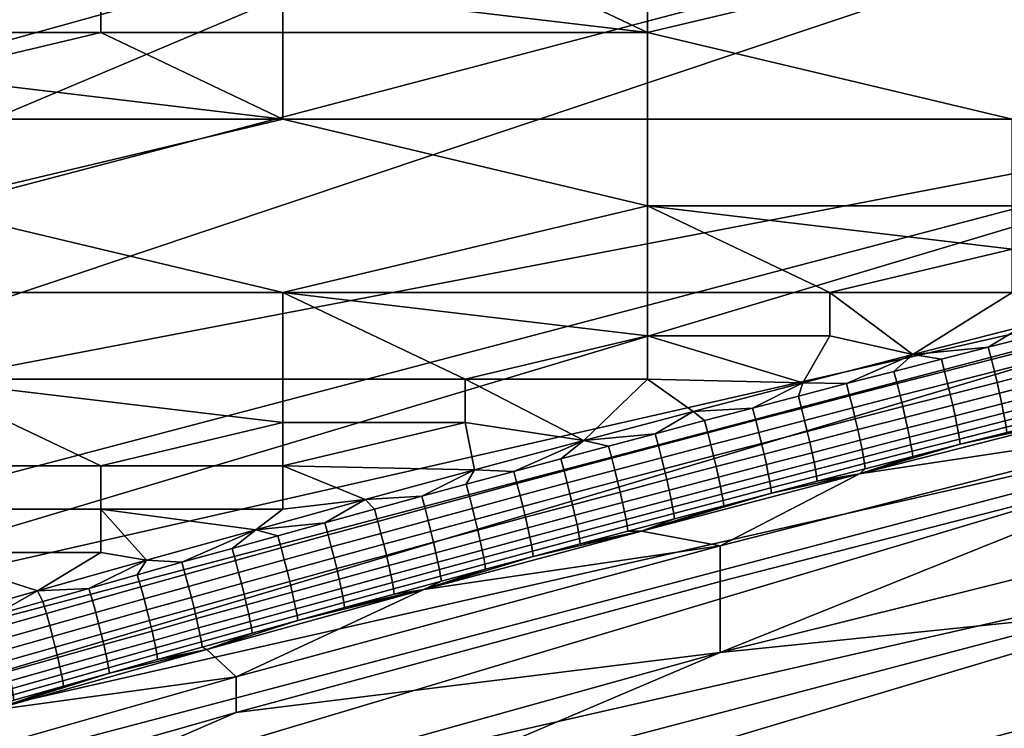
# Model space of a CAD drawing. Extents: x -240 to 240, y -1 to 504.
# Drawn here: x -164 to -148, y 458 to 470 of the extents above; entities that cross this region are included whole.
import ezdxf

# ---------------------------------------------------------------- set-up
doc = ezdxf.new("R2010")
doc.units = 0
doc.layers.add('OD', color=4, linetype='CONTINUOUS')

msp = doc.modelspace()

# ---------------------------------------------------------------- meshes
at = {"layer": 'OD'}
mesh = msp.add_polyface(dxfattribs=at)
corners = [(-142.305, 470.871, 359.942), (-142.305, 472.281, 359.624), (-148.235, 472.281, 359.624), (-148.235, 470.871, 359.942), (-154.164, 471.576, 359.783), (-142.305, 473.691, 359.306), (-148.235, 473.691, 359.306), (-142.305, 469.461, 360.26), (-154.164, 469.461, 360.26), (-148.235, 468.051, 360.578), (-136.376, 470.871, 359.942), (-136.376, 473.691, 359.306), (-136.376, 475.101, 358.988), (-142.305, 475.101, 358.988), (-136.376, 468.756, 360.419), (-136.376, 469.461, 360.26), (-152.513, 473.827, 359.275), (-150.695, 474.292, 359.17), (-148.876, 474.75, 359.067), (-147.056, 475.203, 358.965), (-145.234, 475.651, 358.864), (-143.411, 476.092, 358.764), (-141.587, 476.529, 358.666), (-139.761, 476.959, 358.569), (-136.376, 476.511, 358.67), (-137.934, 477.384, 358.473), (-136.376, 477.216, 358.511), (-136.106, 477.804, 358.378), (-140.165, 475.647, 346.651), (-148.298, 474.839, 352.223), (-140.165, 476.803, 351.779), (-156.388, 471.61, 347.562), (-148.298, 475.417, 354.787), (-140.165, 477.382, 354.344), (-140.165, 473.333, 336.394), (-131.992, 478.66, 351.361), (-135.844, 478.956, 356.683), (-139.516, 478.112, 356.874), (-143.179, 477.246, 357.069), (-146.834, 476.358, 357.269), (-150.48, 475.448, 357.474)]
mesh.append_faces([[corners[k] for k in face] for face in [(0, 1, 2, 3), (2, 4, 3), (1, 5, 6, 2), (7, 3, 8, 9), (3, 7, 0), (10, 1, 0), (1, 11, 5), (11, 12, 13, 5), (7, 14, 15), (15, 10, 0, 7), (16, 6, 17), (17, 6, 18), (18, 6, 19), (19, 13, 20), (20, 13, 21), (21, 13, 22), (22, 13, 23), (23, 24, 25), (25, 26, 27), (6, 16, 2), (5, 19, 6), (13, 19, 5), (12, 23, 13), (24, 23, 12), (26, 25, 24), (28, 29, 30), (31, 29, 28), (32, 33, 30, 29), (34, 31, 28), (35, 28, 30), (36, 33, 37), (37, 33, 38), (38, 32, 39), (39, 32, 40), (32, 38, 33)]])
mesh = msp.add_polyface(dxfattribs=at)
corners = [(-154.164, 471.576, 359.783), (-148.235, 472.281, 359.624), (-154.164, 472.281, 359.624), (-148.235, 470.871, 359.942), (-154.164, 470.871, 359.942), (-157.129, 471.576, 359.783), (-157.129, 470.871, 359.942), (-157.129, 472.281, 359.624), (-154.164, 464.526, 361.373), (-157.129, 463.821, 361.532), (-154.164, 463.821, 361.532), (-160.094, 465.231, 361.214), (-154.164, 465.231, 361.214), (-151.2, 464.526, 361.373), (-151.2, 465.231, 361.214), (-154.164, 466.641, 360.896), (-148.235, 465.936, 361.055), (-148.235, 466.641, 360.896), (-148.235, 468.051, 360.578), (-154.164, 468.051, 360.578), (-160.094, 468.051, 360.578), (-154.164, 469.461, 360.26), (-157.957, 472.401, 359.597), (-156.144, 472.882, 359.488), (-154.329, 473.358, 359.381), (-152.513, 473.827, 359.275), (-149.851, 464.222, 361.442), (-151.636, 463.761, 361.546), (-153.419, 463.294, 361.651), (-155.2, 462.821, 361.757), (-157.129, 463.116, 361.691), (-140.165, 466.393, 305.625), (-172.43, 459.055, 312.669), (-140.165, 468.707, 315.881), (-172.43, 462.525, 328.054), (-140.165, 473.333, 336.394), (-148.298, 474.839, 352.223), (-156.388, 471.61, 347.562), (-156.388, 472.767, 352.69), (-156.388, 473.345, 355.254), (-148.298, 475.417, 354.787), (-172.43, 464.838, 338.311), (-150.48, 475.448, 357.474), (-154.117, 474.517, 357.684), (-157.745, 473.564, 357.899)]
mesh.append_faces([[corners[k] for k in face] for face in [(0, 1, 2), (3, 0, 4), (4, 0, 5, 6), (0, 2, 7, 5), (8, 9, 10), (11, 8, 12), (13, 14, 12, 8), (14, 15, 12), (16, 15, 14), (17, 18, 19, 15), (15, 11, 12), (20, 15, 19), (6, 21, 4), (18, 21, 19), (21, 3, 4), (22, 7, 23), (23, 2, 24), (24, 2, 25), (26, 13, 27), (27, 10, 28), (28, 10, 29), (1, 25, 2), (2, 23, 7), (30, 29, 9), (9, 29, 10), (10, 27, 8), (8, 27, 13), (31, 32, 33), (33, 34, 35), (36, 37, 38), (39, 40, 36, 38), (41, 37, 35), (42, 40, 43), (43, 39, 44), (39, 43, 40)]])
mesh = msp.add_polyface(dxfattribs=at)
corners = [(-149.177, 474.878, 359.022), (-149.968, 474.679, 359.067), (-148.876, 474.75, 359.067), (-144.674, 465.119, 361.182), (-144.723, 465.319, 361.181), (-145.519, 465.121, 361.225), (-145.47, 464.922, 361.226), (-143.896, 465.311, 361.138), (-143.945, 465.511, 361.137), (-143.153, 465.494, 361.097), (-143.202, 465.694, 361.096), (-142.367, 465.686, 361.054), (-142.415, 465.886, 361.053), (-141.598, 465.872, 361.012), (-141.646, 466.072, 361.011), (-140.811, 466.062, 360.969), (-140.859, 466.262, 360.968), (-140.04, 466.247, 360.927), (-140.088, 466.447, 360.926), (-143.107, 465.298, 361.068), (-143.849, 465.115, 361.11), (-142.321, 465.489, 361.025), (-141.552, 465.676, 360.983), (-140.765, 465.866, 360.94), (-139.994, 466.051, 360.899), (-142.28, 465.31, 360.972), (-143.066, 465.118, 361.015), (-141.511, 465.496, 360.93), (-140.725, 465.686, 360.887), (-139.954, 465.871, 360.845), (-142.241, 465.134, 360.891), (-143.027, 464.942, 360.934), (-141.473, 465.321, 360.849), (-140.687, 465.51, 360.806), (-139.916, 465.695, 360.765), (-141.437, 465.148, 360.737), (-142.206, 464.962, 360.779), (-140.652, 465.338, 360.695), (-140.622, 465.185, 360.56), (-141.408, 464.996, 360.603), (-140.908, 466.446, 360.94), (-142.699, 466.012, 361.038), (-144.489, 465.573, 361.137), (-146.278, 465.128, 361.237)]
mesh.append_faces([[corners[k] for k in face] for face in [(0, 1, 2), (3, 4, 5, 6), (7, 8, 4, 3), (9, 10, 8, 7), (11, 12, 10, 9), (13, 14, 12, 11), (15, 16, 14, 13), (17, 18, 16, 15), (19, 9, 7, 20), (21, 11, 9, 19), (22, 13, 11, 21), (23, 15, 13, 22), (24, 17, 15, 23), (25, 21, 19, 26), (27, 22, 21, 25), (28, 23, 22, 27), (29, 24, 23, 28), (30, 25, 26, 31), (32, 27, 25, 30), (33, 28, 27, 32), (34, 29, 28, 33), (35, 32, 30, 36), (37, 33, 32, 35), (38, 37, 35, 39), (40, 41, 14), (41, 42, 10), (42, 43, 5), (5, 4, 42), (4, 8, 42), (8, 10, 42), (10, 12, 41), (12, 14, 41), (14, 16, 40), (16, 18, 40)]])
mesh = msp.add_polyface(dxfattribs=at)
corners = [(-157.178, 473.745, 358.261), (-157.19, 473.741, 358.055), (-157.964, 473.535, 358.102), (-157.953, 473.539, 358.307), (-157.16, 473.72, 358.462), (-157.934, 473.514, 358.508), (-157.136, 473.67, 358.646), (-157.91, 473.465, 358.693), (-157.105, 473.595, 358.825), (-157.879, 473.389, 358.872), (-157.066, 473.489, 359.001), (-157.84, 473.283, 359.047), (-157.797, 473.155, 359.202), (-158.631, 473.072, 359.095), (-158.588, 472.944, 359.25), (-157.023, 473.361, 359.156), (-156.265, 473.561, 359.111), (-156.308, 473.689, 358.956), (-157.753, 473.017, 359.327), (-158.543, 472.806, 359.375), (-156.979, 473.223, 359.281), (-156.222, 473.423, 359.236), (-155.421, 473.633, 359.188), (-155.465, 473.771, 359.063), (-157.705, 472.861, 359.433), (-158.495, 472.65, 359.48), (-156.932, 473.067, 359.386), (-156.174, 473.267, 359.341), (-155.374, 473.477, 359.294), (-157.653, 472.686, 359.517), (-158.443, 472.475, 359.564), (-156.88, 472.892, 359.471), (-156.123, 473.092, 359.425), (-155.323, 473.302, 359.378), (-154.597, 473.491, 359.335), (-154.648, 473.667, 359.251), (-157.957, 472.401, 359.597), (-156.144, 472.882, 359.488), (-154.329, 473.358, 359.381), (-152.513, 473.827, 359.275), (-153.832, 473.69, 359.29), (-158.756, 473.324, 358.15), (-157.745, 473.564, 357.899), (-150.928, 463.747, 361.535), (-150.155, 463.947, 361.49), (-149.851, 464.222, 361.442), (-149.382, 464.146, 361.445)]
mesh.append_faces([[corners[k] for k in face] for face in [(0, 1, 2, 3), (4, 0, 3, 5), (6, 4, 5, 7), (8, 6, 7, 9), (10, 8, 9, 11), (12, 11, 13, 14), (15, 10, 11, 12), (16, 17, 10, 15), (18, 12, 14, 19), (20, 15, 12, 18), (21, 16, 15, 20), (22, 23, 16, 21), (24, 18, 19, 25), (26, 20, 18, 24), (27, 21, 20, 26), (28, 22, 21, 27), (29, 24, 25, 30), (31, 26, 24, 29), (32, 27, 26, 31), (33, 28, 27, 32), (34, 35, 28, 33), (36, 37, 31), (37, 38, 33), (38, 39, 40), (41, 2, 42), (2, 1, 42), (29, 30, 36), (31, 29, 36), (32, 31, 37), (33, 32, 37), (34, 33, 38), (40, 34, 38), (43, 44, 45), (44, 46, 45)]])
mesh = msp.add_polyface(dxfattribs=at)
corners = [(-157.129, 470.871, 359.942), (-157.129, 471.576, 359.783), (-160.094, 471.576, 359.783), (-160.094, 470.871, 359.942), (-157.129, 463.116, 361.691), (-157.129, 463.821, 361.532), (-160.094, 463.821, 361.532), (-160.094, 463.116, 361.691), (-166.023, 463.821, 361.532), (-163.058, 462.411, 361.85), (-160.094, 465.231, 361.214), (-166.023, 465.231, 361.214), (-154.164, 464.526, 361.373), (-154.164, 466.641, 360.896), (-160.094, 468.051, 360.578), (-166.023, 466.641, 360.896), (-166.023, 468.051, 360.578), (-154.164, 468.051, 360.578), (-154.164, 469.461, 360.26), (-160.094, 469.461, 360.26), (-163.058, 469.461, 360.26), (-166.023, 468.756, 360.419), (-160.094, 470.166, 360.101), (-163.058, 470.166, 360.101), (-165.195, 470.422, 360.043), (-163.388, 470.925, 359.93), (-161.579, 471.423, 359.817), (-159.769, 471.915, 359.706), (-157.957, 472.401, 359.597), (-157.129, 472.281, 359.624), (-140.165, 473.333, 336.394), (-172.43, 462.525, 328.054), (-172.43, 464.838, 338.311), (-140.165, 468.707, 315.881), (-172.43, 460.211, 317.797), (-164.432, 471.168, 355.745), (-156.388, 473.345, 355.254), (-156.388, 472.767, 352.69), (-164.432, 470.59, 353.181), (-156.388, 471.61, 347.562), (-172.43, 467.151, 348.567), (-157.745, 473.564, 357.899), (-161.365, 472.591, 358.119), (-164.974, 471.596, 358.343)]
mesh.append_faces([[corners[k] for k in face] for face in [(0, 1, 2, 3), (4, 5, 6, 7), (8, 7, 6), (7, 8, 9), (6, 10, 11, 8), (5, 10, 6), (12, 10, 5), (13, 14, 15, 10), (10, 15, 11), (15, 14, 16), (17, 18, 19, 14), (20, 14, 19), (14, 21, 16), (21, 14, 20), (19, 22, 23, 20), (3, 23, 22), (22, 0, 3), (18, 22, 19), (22, 18, 0), (24, 23, 25), (25, 23, 26), (26, 2, 27), (27, 1, 28), (2, 26, 3), (1, 27, 2), (29, 28, 1), (3, 26, 23), (30, 31, 32), (31, 33, 34), (35, 36, 37, 38), (39, 38, 37), (40, 38, 39), (41, 36, 42), (42, 35, 43), (35, 42, 36)]])
mesh = msp.add_polyface(dxfattribs=at)
corners = [(-163.058, 461.001, 362.168), (-163.058, 461.706, 362.009), (-166.023, 461.706, 362.009), (-166.023, 461.001, 362.168), (-163.058, 462.411, 361.85), (-166.023, 462.411, 361.85), (-166.023, 463.821, 361.532), (-171.952, 461.001, 362.168), (-171.952, 462.411, 361.85), (-171.952, 463.821, 361.532), (-166.023, 465.231, 361.214), (-171.952, 465.231, 361.214), (-166.023, 466.641, 360.896), (-171.952, 466.641, 360.896), (-171.952, 467.346, 360.737), (-168.988, 468.051, 360.578), (-171.952, 468.051, 360.578), (-166.023, 468.051, 360.578), (-166.023, 468.756, 360.419), (-168.988, 468.756, 360.419), (-163.058, 469.461, 360.26), (-166.023, 469.461, 360.26), (-163.058, 470.166, 360.101), (-166.023, 470.166, 360.101), (-172.409, 468.353, 360.51), (-170.608, 468.879, 360.391), (-168.805, 469.399, 360.274), (-167.001, 469.913, 360.158), (-165.195, 470.422, 360.043), (-164.087, 460.378, 362.309), (-165.859, 459.872, 362.423), (-167.631, 459.362, 362.538), (-172.43, 468.886, 356.26), (-164.432, 471.168, 355.745), (-164.432, 470.59, 353.181), (-172.43, 468.308, 353.696), (-172.43, 467.151, 348.567), (-156.388, 471.61, 347.562), (-172.43, 464.838, 338.311), (-164.974, 471.596, 358.343), (-168.574, 470.579, 358.572), (-172.165, 469.542, 358.806)]
mesh.append_faces([[corners[k] for k in face] for face in [(0, 1, 2, 3), (1, 4, 5, 2), (4, 6, 5), (2, 7, 3), (8, 2, 5), (7, 2, 8), (5, 6, 9, 8), (6, 10, 11, 9), (10, 12, 13, 11), (14, 15, 16), (15, 12, 17), (12, 14, 13), (14, 12, 15), (17, 18, 19, 15), (18, 20, 21), (20, 22, 23, 21), (24, 16, 25), (25, 19, 26), (26, 19, 27), (27, 23, 28), (29, 3, 30), (7, 31, 3), (15, 25, 16), (16, 24, 14), (19, 25, 15), (18, 27, 19), (21, 27, 18), (23, 27, 21), (22, 28, 23), (32, 33, 34, 35), (34, 36, 35), (37, 38, 36), (39, 33, 40), (40, 32, 41), (32, 40, 33)]])
mesh = msp.add_polyface(dxfattribs=at)
corners = [(-145.27, 465.936, 361.055), (-145.27, 466.641, 360.896), (-148.235, 466.641, 360.896), (-148.235, 465.936, 361.055), (-151.2, 465.231, 361.214), (-148.235, 465.231, 361.214), (-154.164, 466.641, 360.896), (-142.305, 467.346, 360.737), (-142.305, 466.641, 360.896), (-148.235, 468.051, 360.578), (-142.305, 468.051, 360.578), (-142.305, 469.461, 360.26), (-139.341, 467.346, 360.737), (-139.341, 468.051, 360.578), (-136.376, 468.756, 360.419), (-136.376, 468.051, 360.578), (-137.322, 467.298, 360.748), (-139.116, 466.875, 360.843), (-140.908, 466.446, 360.94), (-142.699, 466.012, 361.038), (-144.489, 465.573, 361.137), (-146.278, 465.128, 361.237), (-148.065, 464.678, 361.339), (-149.851, 464.222, 361.442), (-151.2, 464.526, 361.373), (-137.115, 463.319, 349.432), (-137.115, 464.476, 354.56), (-145.071, 462.554, 354.993), (-145.071, 463.132, 357.557), (-137.115, 465.054, 357.124), (-136.434, 465.792, 359.652), (-140.017, 464.945, 359.843), (-143.591, 464.077, 360.039), (-147.156, 463.188, 360.24)]
mesh.append_faces([[corners[k] for k in face] for face in [(0, 1, 2, 3), (3, 4, 5), (6, 3, 2), (7, 1, 8), (1, 9, 2), (9, 7, 10), (7, 9, 1), (11, 9, 10), (12, 13, 10, 7), (14, 13, 15), (13, 11, 10), (14, 11, 13), (16, 12, 17), (17, 12, 18), (18, 8, 19), (19, 1, 20), (20, 0, 21), (21, 5, 22), (22, 5, 23), (24, 23, 4), (3, 21, 0), (0, 20, 1), (4, 23, 5), (5, 21, 3), (1, 19, 8), (8, 18, 7), (7, 18, 12), (12, 16, 13), (13, 16, 15), (25, 26, 27), (28, 27, 26, 29), (30, 31, 29), (31, 32, 28), (32, 33, 28), (28, 29, 31)]])
mesh = msp.add_polyface(dxfattribs=at)
corners = [(-160.094, 461.706, 362.009), (-160.094, 462.411, 361.85), (-163.058, 462.411, 361.85), (-163.058, 461.706, 362.009), (-157.129, 463.116, 361.691), (-160.094, 463.116, 361.691), (-156.98, 462.344, 361.865), (-158.759, 461.86, 361.974), (-160.536, 461.371, 362.084), (-162.312, 460.877, 362.196), (-163.058, 461.001, 362.168), (-164.087, 460.378, 362.309), (-166.023, 461.001, 362.168), (-172.43, 445.175, 251.129), (-140.165, 452.513, 244.085), (-172.43, 444.018, 246.001), (-140.165, 454.827, 254.341), (-172.43, 446.331, 256.257), (-172.43, 442.861, 240.873), (-140.165, 450.2, 233.828), (-172.43, 441.705, 235.744), (-172.43, 449.801, 271.642), (-140.165, 457.14, 264.598), (-172.43, 448.645, 266.514), (-140.165, 459.453, 274.855), (-172.43, 450.958, 276.771), (-172.43, 447.488, 261.386), (-172.43, 454.428, 292.156), (-140.165, 461.767, 285.111), (-172.43, 453.271, 287.027), (-140.165, 464.08, 295.368), (-172.43, 455.585, 297.284), (-172.43, 452.115, 281.899), (-172.43, 459.055, 312.669), (-140.165, 466.393, 305.625), (-172.43, 457.898, 307.541), (-140.165, 468.707, 315.881), (-172.43, 460.211, 317.797), (-172.43, 456.741, 302.412), (-137.115, 451.753, 298.148), (-168.678, 443.443, 300.023), (-168.678, 442.286, 294.894), (-168.678, 446.913, 315.408), (-168.678, 445.756, 310.279), (-137.115, 454.066, 308.405), (-137.115, 456.379, 318.662), (-168.678, 448.069, 320.536), (-168.678, 455.009, 351.306), (-152.985, 459.371, 350.322), (-160.854, 458.398, 355.931), (-168.678, 452.696, 341.049), (-157.801, 460.395, 360.87), (-161.331, 459.422, 361.089), (-160.854, 458.976, 358.495), (-164.852, 458.429, 361.313)]
mesh.append_faces([[corners[k] for k in face] for face in [(0, 1, 2, 3), (1, 4, 5), (5, 2, 1), (6, 1, 7), (7, 0, 8), (8, 3, 9), (9, 10, 11), (12, 11, 10), (10, 9, 3), (3, 8, 0), (0, 7, 1), (13, 14, 15), (16, 13, 17), (18, 19, 20), (14, 18, 15), (21, 22, 23), (24, 21, 25), (26, 16, 17), (22, 26, 23), (27, 28, 29), (30, 27, 31), (32, 24, 25), (28, 32, 29), (33, 34, 35), (36, 33, 37), (38, 30, 31), (34, 38, 35), (39, 40, 41), (42, 43, 44), (45, 46, 42), (47, 48, 49), (48, 47, 50), (51, 52, 53), (52, 54, 53)]])
mesh = msp.add_polyface(dxfattribs=at)
corners = [(-155.2, 462.821, 361.757), (-157.129, 463.116, 361.691), (-156.98, 462.344, 361.865), (-160.094, 462.411, 361.85), (-156.388, 443.85, 224.482), (-140.165, 450.2, 233.828), (-140.165, 447.887, 223.571), (-172.43, 440.548, 230.616), (-148.298, 444.765, 218.886), (-140.165, 446.73, 218.443), (-140.165, 446.152, 215.879), (-148.298, 444.187, 216.322), (-140.165, 452.513, 244.085), (-172.43, 445.175, 251.129), (-140.165, 454.827, 254.341), (-172.43, 442.861, 240.873), (-140.165, 457.14, 264.598), (-172.43, 449.801, 271.642), (-140.165, 459.453, 274.855), (-172.43, 447.488, 261.386), (-140.165, 461.767, 285.111), (-172.43, 454.428, 292.156), (-140.165, 464.08, 295.368), (-172.43, 452.115, 281.899), (-172.43, 456.741, 302.412), (-140.165, 466.393, 305.625), (-145.558, 444.284, 213.606), (-137.115, 449.439, 287.892), (-137.115, 451.753, 298.148), (-168.678, 442.286, 294.894), (-137.115, 447.126, 277.635), (-168.678, 439.973, 284.638), (-137.115, 454.066, 308.405), (-137.115, 456.379, 318.662), (-168.678, 446.913, 315.408), (-168.678, 444.599, 305.151), (-168.678, 443.443, 300.023), (-168.678, 445.756, 310.279), (-137.115, 461.006, 339.175), (-168.678, 450.383, 330.793), (-168.678, 452.696, 341.049), (-168.678, 448.069, 320.536), (-160.854, 458.976, 358.495), (-160.854, 458.398, 355.931), (-152.985, 460.528, 355.45), (-152.985, 461.106, 358.015), (-152.985, 459.371, 350.322), (-145.071, 462.554, 354.993), (-137.115, 463.319, 349.432), (-145.071, 463.132, 357.557), (-147.156, 463.188, 360.24), (-150.714, 462.278, 360.445), (-154.262, 461.347, 360.655), (-157.801, 460.395, 360.87), (-144.852, 444.313, 213.197), (-144.862, 444.398, 213.384), (-144.062, 444.591, 213.34), (-144.051, 444.506, 213.153)]
mesh.append_faces([[corners[k] for k in face] for face in [(0, 1, 2), (3, 2, 1), (4, 5, 6), (7, 5, 4), (8, 9, 10, 11), (6, 8, 4), (12, 13, 14), (5, 15, 12), (16, 17, 18), (14, 19, 16), (20, 21, 22), (18, 23, 20), (22, 24, 25), (10, 26, 11), (27, 28, 29), (30, 27, 31), (32, 33, 34), (35, 36, 28), (32, 37, 35), (28, 32, 35), (33, 38, 39), (38, 40, 39), (39, 41, 33), (42, 43, 44, 45), (46, 44, 43), (47, 44, 46), (46, 48, 47), (45, 44, 47, 49), (40, 38, 46), (50, 51, 49), (51, 52, 45), (52, 53, 45), (42, 45, 53), (45, 49, 51), (54, 55, 56, 57)]])
mesh = msp.add_polyface(dxfattribs=at)
corners = [(-148.57, 464.141, 361.402), (-148.621, 464.34, 361.401), (-149.382, 464.146, 361.445), (-149.331, 463.946, 361.446), (-147.788, 464.339, 361.358), (-147.839, 464.539, 361.357), (-148.522, 463.945, 361.374), (-149.282, 463.751, 361.417), (-147.74, 464.143, 361.329), (-146.961, 464.34, 361.284), (-147.009, 464.536, 361.313), (-148.479, 463.765, 361.32), (-149.24, 463.571, 361.364), (-147.698, 463.964, 361.275), (-146.919, 464.161, 361.231), (-148.439, 463.59, 361.239), (-149.199, 463.396, 361.283), (-147.658, 463.789, 361.195), (-146.879, 463.986, 361.15), (-148.402, 463.419, 361.127), (-149.162, 463.224, 361.171), (-147.621, 463.617, 361.083), (-146.842, 463.814, 361.038), (-148.371, 463.266, 360.993), (-149.131, 463.072, 361.036), (-147.59, 463.464, 360.948), (-146.811, 463.661, 360.904), (-148.348, 463.143, 360.848), (-149.107, 462.949, 360.892), (-147.567, 463.341, 360.804), (-146.789, 463.538, 360.759), (-148.33, 463.038, 360.685), (-149.09, 462.844, 360.729), (-147.55, 463.236, 360.641), (-146.771, 463.433, 360.596), (-149.079, 462.76, 360.547), (-149.862, 462.646, 360.774), (-149.85, 462.561, 360.592), (-148.319, 462.954, 360.503), (-147.539, 463.152, 360.459), (-146.76, 463.349, 360.414), (-148.065, 464.678, 361.339), (-149.851, 464.222, 361.442), (-150.714, 462.278, 360.445), (-147.156, 463.188, 360.24)]
mesh.append_faces([[corners[k] for k in face] for face in [(0, 1, 2, 3), (4, 5, 1, 0), (6, 0, 3, 7), (8, 4, 0, 6), (9, 10, 4, 8), (11, 6, 7, 12), (13, 8, 6, 11), (14, 9, 8, 13), (15, 11, 12, 16), (17, 13, 11, 15), (18, 14, 13, 17), (19, 15, 16, 20), (21, 17, 15, 19), (22, 18, 17, 21), (23, 19, 20, 24), (25, 21, 19, 23), (26, 22, 21, 25), (27, 23, 24, 28), (29, 25, 23, 27), (30, 26, 25, 29), (31, 27, 28, 32), (33, 29, 27, 31), (34, 30, 29, 33), (35, 32, 36, 37), (38, 31, 32, 35), (39, 33, 31, 38), (40, 34, 33, 39), (41, 42, 1), (43, 44, 35), (2, 1, 42), (1, 5, 41), (38, 35, 44), (39, 38, 44), (40, 39, 44)]])
mesh = msp.add_polyface(dxfattribs=at)
corners = [(-150.876, 463.548, 361.536), (-150.928, 463.747, 361.535), (-151.71, 463.544, 361.581), (-151.658, 463.345, 361.582), (-150.104, 463.748, 361.491), (-150.155, 463.947, 361.49), (-149.331, 463.946, 361.446), (-149.382, 464.146, 361.445), (-150.827, 463.353, 361.507), (-151.609, 463.15, 361.553), (-150.055, 463.552, 361.462), (-149.282, 463.751, 361.417), (-150.784, 463.173, 361.453), (-151.565, 462.971, 361.499), (-150.012, 463.373, 361.408), (-149.24, 463.571, 361.364), (-150.744, 462.999, 361.373), (-151.525, 462.796, 361.419), (-149.972, 463.198, 361.328), (-149.199, 463.396, 361.283), (-150.706, 462.827, 361.261), (-151.486, 462.624, 361.307), (-149.934, 463.026, 361.216), (-149.162, 463.224, 361.171), (-150.674, 462.674, 361.126), (-151.455, 462.472, 361.172), (-149.902, 462.874, 361.081), (-149.131, 463.072, 361.036), (-150.651, 462.551, 360.982), (-151.431, 462.349, 361.027), (-149.879, 462.751, 360.937), (-149.107, 462.949, 360.892), (-151.413, 462.244, 360.865), (-152.175, 462.154, 361.071), (-152.157, 462.05, 360.908), (-150.633, 462.447, 360.819), (-149.862, 462.646, 360.774), (-149.09, 462.844, 360.729), (-151.402, 462.16, 360.683), (-152.146, 461.965, 360.726), (-150.622, 462.362, 360.637), (-149.85, 462.561, 360.592), (-149.851, 464.222, 361.442), (-151.636, 463.761, 361.546), (-150.714, 462.278, 360.445), (-149.079, 462.76, 360.547)]
mesh.append_faces([[corners[k] for k in face] for face in [(0, 1, 2, 3), (4, 5, 1, 0), (6, 7, 5, 4), (8, 0, 3, 9), (10, 4, 0, 8), (11, 6, 4, 10), (12, 8, 9, 13), (14, 10, 8, 12), (15, 11, 10, 14), (16, 12, 13, 17), (18, 14, 12, 16), (19, 15, 14, 18), (20, 16, 17, 21), (22, 18, 16, 20), (23, 19, 18, 22), (24, 20, 21, 25), (26, 22, 20, 24), (27, 23, 22, 26), (28, 24, 25, 29), (30, 26, 24, 28), (31, 27, 26, 30), (32, 29, 33, 34), (35, 28, 29, 32), (36, 30, 28, 35), (37, 31, 30, 36), (38, 32, 34, 39), (40, 35, 32, 38), (41, 36, 35, 40), (42, 43, 1), (2, 1, 43), (38, 39, 44), (40, 38, 44), (41, 40, 44), (45, 41, 44)]])
mesh = msp.add_polyface(dxfattribs=at)
corners = [(-153.183, 462.946, 361.672), (-153.235, 463.145, 361.671), (-154.038, 462.933, 361.719), (-153.986, 462.734, 361.72), (-152.403, 463.151, 361.626), (-152.455, 463.35, 361.625), (-151.658, 463.345, 361.582), (-151.71, 463.544, 361.581), (-153.133, 462.751, 361.643), (-153.936, 462.539, 361.691), (-152.354, 462.955, 361.597), (-151.609, 463.15, 361.553), (-153.089, 462.572, 361.589), (-153.891, 462.36, 361.637), (-152.31, 462.776, 361.543), (-151.565, 462.971, 361.499), (-153.048, 462.397, 361.509), (-153.85, 462.185, 361.556), (-152.269, 462.601, 361.462), (-151.525, 462.796, 361.419), (-153.009, 462.225, 361.397), (-153.811, 462.014, 361.444), (-152.231, 462.43, 361.35), (-151.486, 462.624, 361.307), (-152.977, 462.073, 361.262), (-153.779, 461.862, 361.309), (-152.199, 462.277, 361.216), (-151.455, 462.472, 361.172), (-152.954, 461.95, 361.117), (-153.755, 461.738, 361.165), (-152.175, 462.154, 361.071), (-151.431, 462.349, 361.027), (-153.737, 461.634, 361.002), (-154.513, 461.537, 361.21), (-154.495, 461.433, 361.047), (-152.936, 461.845, 360.954), (-152.157, 462.05, 360.908), (-153.726, 461.55, 360.82), (-154.483, 461.348, 360.865), (-152.924, 461.761, 360.772), (-152.146, 461.965, 360.726), (-151.636, 463.761, 361.546), (-153.419, 463.294, 361.651), (-154.262, 461.347, 360.655), (-150.714, 462.278, 360.445)]
mesh.append_faces([[corners[k] for k in face] for face in [(0, 1, 2, 3), (4, 5, 1, 0), (6, 7, 5, 4), (8, 0, 3, 9), (10, 4, 0, 8), (11, 6, 4, 10), (12, 8, 9, 13), (14, 10, 8, 12), (15, 11, 10, 14), (16, 12, 13, 17), (18, 14, 12, 16), (19, 15, 14, 18), (20, 16, 17, 21), (22, 18, 16, 20), (23, 19, 18, 22), (24, 20, 21, 25), (26, 22, 20, 24), (27, 23, 22, 26), (28, 24, 25, 29), (30, 26, 24, 28), (31, 27, 26, 30), (32, 29, 33, 34), (35, 28, 29, 32), (36, 30, 28, 35), (37, 32, 34, 38), (39, 35, 32, 37), (40, 36, 35, 39), (41, 42, 5), (43, 44, 40), (2, 1, 42), (1, 5, 42), (5, 7, 41), (39, 37, 43), (40, 39, 43)]])
mesh = msp.add_polyface(dxfattribs=at)
corners = [(-155.52, 462.326, 361.812), (-155.573, 462.525, 361.811), (-156.34, 462.319, 361.857), (-156.287, 462.12, 361.858), (-154.744, 462.533, 361.765), (-154.797, 462.732, 361.764), (-153.986, 462.734, 361.72), (-154.038, 462.933, 361.719), (-155.469, 462.131, 361.783), (-156.236, 461.925, 361.829), (-154.694, 462.338, 361.736), (-153.936, 462.539, 361.691), (-155.425, 461.952, 361.729), (-156.191, 461.746, 361.775), (-154.65, 462.159, 361.682), (-153.891, 462.36, 361.637), (-155.383, 461.777, 361.648), (-156.149, 461.572, 361.695), (-154.608, 461.984, 361.602), (-153.85, 462.185, 361.556), (-155.344, 461.606, 361.536), (-156.11, 461.4, 361.583), (-154.569, 461.812, 361.49), (-153.811, 462.014, 361.444), (-155.311, 461.454, 361.401), (-156.077, 461.248, 361.448), (-154.537, 461.66, 361.355), (-153.779, 461.862, 361.309), (-155.287, 461.331, 361.257), (-156.053, 461.125, 361.303), (-154.513, 461.537, 361.21), (-153.755, 461.738, 361.165), (-155.269, 461.226, 361.094), (-156.034, 461.021, 361.14), (-154.495, 461.433, 361.047), (-155.257, 461.142, 360.912), (-156.023, 460.937, 360.958), (-154.483, 461.348, 360.865), (-153.419, 463.294, 361.651), (-155.2, 462.821, 361.757), (-156.98, 462.344, 361.865), (-157.801, 460.395, 360.87), (-154.262, 461.347, 360.655), (-153.726, 461.55, 360.82)]
mesh.append_faces([[corners[k] for k in face] for face in [(0, 1, 2, 3), (4, 5, 1, 0), (6, 7, 5, 4), (8, 0, 3, 9), (10, 4, 0, 8), (11, 6, 4, 10), (12, 8, 9, 13), (14, 10, 8, 12), (15, 11, 10, 14), (16, 12, 13, 17), (18, 14, 12, 16), (19, 15, 14, 18), (20, 16, 17, 21), (22, 18, 16, 20), (23, 19, 18, 22), (24, 20, 21, 25), (26, 22, 20, 24), (27, 23, 22, 26), (28, 24, 25, 29), (30, 26, 24, 28), (31, 27, 26, 30), (32, 28, 29, 33), (34, 30, 28, 32), (35, 32, 33, 36), (37, 34, 32, 35), (38, 39, 7), (39, 40, 2), (41, 42, 36), (2, 1, 39), (1, 5, 39), (5, 7, 39), (35, 36, 42), (37, 35, 42), (43, 37, 42)]])
mesh = msp.add_polyface(dxfattribs=at)
corners = [(-148.298, 444.765, 218.886), (-140.165, 447.887, 223.571), (-140.165, 446.73, 218.443), (-131.992, 448.587, 218.024), (-142.11, 445.114, 213.418), (-140.165, 446.152, 215.879), (-138.655, 445.925, 213.235), (-135.192, 446.717, 213.057), (-137.115, 461.006, 339.175), (-137.115, 463.319, 349.432), (-152.985, 459.371, 350.322), (-137.054, 446.151, 212.782), (-137.064, 446.236, 212.969), (-136.336, 446.403, 212.932), (-136.326, 446.318, 212.745), (-137.88, 445.962, 212.825), (-137.89, 446.047, 213.012), (-138.619, 445.791, 212.863), (-138.629, 445.876, 213.05), (-139.433, 445.602, 212.906), (-139.443, 445.687, 213.093), (-140.19, 445.425, 212.946), (-140.2, 445.51, 213.133), (-140.946, 445.247, 212.986), (-140.957, 445.332, 213.173), (-137.038, 446.042, 212.611), (-136.31, 446.208, 212.574), (-137.864, 445.852, 212.654), (-138.603, 445.681, 212.693), (-139.417, 445.492, 212.735), (-140.173, 445.315, 212.775), (-140.93, 445.138, 212.815), (-137.017, 445.917, 212.466), (-136.289, 446.084, 212.429), (-137.843, 445.728, 212.509), (-138.582, 445.557, 212.548), (-139.395, 445.368, 212.59), (-140.152, 445.191, 212.63), (-136.99, 445.771, 212.337), (-136.262, 445.938, 212.3), (-137.816, 445.582, 212.38), (-138.555, 445.411, 212.418), (-139.368, 445.222, 212.461), (-136.957, 445.599, 212.224), (-136.229, 445.765, 212.187), (-137.782, 445.41, 212.267), (-138.521, 445.239, 212.306), (-139.334, 445.05, 212.348), (-136.919, 445.416, 212.14), (-136.191, 445.582, 212.102), (-137.744, 445.226, 212.182), (-138.483, 445.055, 212.221), (-136.881, 445.236, 212.087), (-136.153, 445.402, 212.049), (-137.705, 445.047, 212.129)]
mesh.append_faces([[corners[k] for k in face] for face in [(0, 1, 2), (1, 3, 2), (4, 5, 6), (6, 5, 7), (8, 9, 10), (11, 12, 13, 14), (15, 16, 12, 11), (17, 18, 16, 15), (19, 20, 18, 17), (21, 22, 20, 19), (23, 24, 22, 21), (25, 11, 14, 26), (27, 15, 11, 25), (28, 17, 15, 27), (29, 19, 17, 28), (30, 21, 19, 29), (31, 23, 21, 30), (32, 25, 26, 33), (34, 27, 25, 32), (35, 28, 27, 34), (36, 29, 28, 35), (37, 30, 29, 36), (38, 32, 33, 39), (40, 34, 32, 38), (41, 35, 34, 40), (42, 36, 35, 41), (43, 38, 39, 44), (45, 40, 38, 43), (46, 41, 40, 45), (47, 42, 41, 46), (48, 43, 44, 49), (50, 45, 43, 48), (51, 46, 45, 50), (52, 48, 49, 53), (54, 50, 48, 52)]])
mesh = msp.add_polyface(dxfattribs=at)
corners = [(-171.952, 459.591, 362.486), (-171.952, 461.001, 362.168), (-177.882, 461.001, 362.168), (-177.882, 459.591, 362.486), (-180.846, 456.066, 363.281), (-180.846, 456.771, 363.122), (-183.811, 456.771, 363.122), (-183.811, 456.066, 363.281), (-177.882, 457.476, 362.963), (-177.882, 456.771, 363.122), (-183.811, 458.181, 362.804), (-177.882, 458.181, 362.804), (-183.811, 459.591, 362.486), (-174.917, 457.476, 362.963), (-174.917, 458.181, 362.804), (-165.859, 459.872, 362.423), (-166.023, 461.001, 362.168), (-167.631, 459.362, 362.538), (-169.4, 458.846, 362.654), (-171.169, 458.324, 362.772), (-172.935, 457.797, 362.891), (-174.7, 457.265, 363.011), (-176.464, 456.727, 363.132), (-178.226, 456.184, 363.255), (-179.986, 455.635, 363.378), (-181.745, 455.081, 363.503), (-189.508, 453.784, 313.858), (-172.43, 459.055, 312.669), (-172.43, 457.898, 307.541), (-189.508, 452.627, 308.73), (-189.508, 454.94, 318.986), (-172.43, 460.211, 317.797), (-172.43, 462.525, 328.054), (-168.678, 456.744, 358.998), (-168.678, 456.166, 356.434), (-160.854, 458.398, 355.931), (-160.854, 458.976, 358.495), (-168.678, 455.009, 351.306), (-164.852, 458.429, 361.313), (-168.363, 457.415, 361.542), (-171.864, 456.381, 361.775), (-177.061, 454.224, 359.567)]
mesh.append_faces([[corners[k] for k in face] for face in [(0, 1, 2, 3), (4, 5, 6, 7), (8, 5, 9), (10, 8, 11), (8, 10, 5), (11, 3, 12, 10), (13, 14, 11, 8), (15, 16, 17), (17, 0, 18), (18, 0, 19), (19, 0, 20), (20, 14, 21), (21, 13, 22), (22, 9, 23), (23, 5, 24), (24, 4, 25), (3, 14, 0), (0, 17, 1), (7, 25, 4), (4, 24, 5), (5, 23, 9), (9, 22, 8), (11, 14, 3), (8, 22, 13), (13, 21, 14), (0, 14, 20), (26, 27, 28, 29), (30, 31, 27, 26), (30, 32, 31), (33, 34, 35, 36), (35, 34, 37), (38, 39, 33), (39, 40, 33), (33, 36, 38), (41, 33, 40)]])
mesh = msp.add_polyface(dxfattribs=at)
corners = [(-157.783, 461.716, 361.949), (-157.837, 461.914, 361.949), (-158.606, 461.705, 361.996), (-158.552, 461.506, 361.996), (-157.062, 461.911, 361.905), (-157.116, 462.11, 361.904), (-156.287, 462.12, 361.858), (-156.34, 462.319, 361.857), (-157.732, 461.521, 361.92), (-158.5, 461.311, 361.968), (-157.011, 461.716, 361.876), (-156.236, 461.925, 361.829), (-157.687, 461.342, 361.867), (-158.455, 461.133, 361.914), (-156.966, 461.537, 361.822), (-156.191, 461.746, 361.775), (-157.644, 461.167, 361.786), (-158.412, 460.958, 361.833), (-156.924, 461.363, 361.742), (-156.149, 461.572, 361.695), (-157.605, 460.996, 361.674), (-158.372, 460.787, 361.721), (-156.884, 461.192, 361.63), (-156.11, 461.4, 361.583), (-157.572, 460.844, 361.539), (-158.339, 460.635, 361.586), (-156.851, 461.04, 361.495), (-156.077, 461.248, 361.448), (-157.547, 460.721, 361.394), (-158.314, 460.512, 361.442), (-156.827, 460.917, 361.35), (-156.053, 461.125, 361.303), (-157.529, 460.617, 361.232), (-158.296, 460.408, 361.279), (-156.808, 460.812, 361.187), (-156.034, 461.021, 361.14), (-157.517, 460.533, 361.05), (-158.284, 460.324, 361.097), (-156.797, 460.728, 361.005), (-156.023, 460.937, 360.958), (-156.98, 462.344, 361.865), (-158.759, 461.86, 361.974), (-157.801, 460.395, 360.87)]
mesh.append_faces([[corners[k] for k in face] for face in [(0, 1, 2, 3), (4, 5, 1, 0), (6, 7, 5, 4), (8, 0, 3, 9), (10, 4, 0, 8), (11, 6, 4, 10), (12, 8, 9, 13), (14, 10, 8, 12), (15, 11, 10, 14), (16, 12, 13, 17), (18, 14, 12, 16), (19, 15, 14, 18), (20, 16, 17, 21), (22, 18, 16, 20), (23, 19, 18, 22), (24, 20, 21, 25), (26, 22, 20, 24), (27, 23, 22, 26), (28, 24, 25, 29), (30, 26, 24, 28), (31, 27, 26, 30), (32, 28, 29, 33), (34, 30, 28, 32), (35, 31, 30, 34), (36, 32, 33, 37), (38, 34, 32, 36), (39, 35, 34, 38), (40, 41, 1), (1, 5, 40), (5, 7, 40), (36, 37, 42), (38, 36, 42), (39, 38, 42)]])
mesh = msp.add_polyface(dxfattribs=at)
corners = [(-160.123, 461.075, 362.094), (-160.178, 461.273, 362.093), (-160.922, 461.067, 362.14), (-160.867, 460.869, 362.14), (-159.36, 461.285, 362.046), (-159.415, 461.483, 362.046), (-158.552, 461.506, 361.996), (-158.606, 461.705, 361.996), (-160.072, 460.88, 362.065), (-160.815, 460.674, 362.111), (-159.308, 461.09, 362.017), (-158.5, 461.311, 361.968), (-160.026, 460.701, 362.011), (-160.768, 460.496, 362.057), (-159.263, 460.911, 361.964), (-158.455, 461.133, 361.914), (-159.983, 460.527, 361.93), (-160.725, 460.322, 361.977), (-159.22, 460.737, 361.883), (-158.412, 460.958, 361.833), (-159.942, 460.356, 361.818), (-160.685, 460.15, 361.865), (-159.18, 460.566, 361.771), (-158.372, 460.787, 361.721), (-159.909, 460.204, 361.683), (-160.651, 459.999, 361.73), (-159.146, 460.414, 361.636), (-158.339, 460.635, 361.586), (-159.884, 460.081, 361.539), (-160.626, 459.876, 361.585), (-159.122, 460.291, 361.491), (-158.314, 460.512, 361.442), (-159.865, 459.977, 361.376), (-160.607, 459.772, 361.422), (-159.103, 460.187, 361.329), (-158.296, 460.408, 361.279), (-159.853, 459.893, 361.194), (-160.595, 459.687, 361.24), (-159.091, 460.103, 361.146), (-158.284, 460.324, 361.097), (-158.759, 461.86, 361.974), (-160.536, 461.371, 362.084), (-161.331, 459.422, 361.089), (-157.801, 460.395, 360.87), (-157.837, 461.914, 361.949)]
mesh.append_faces([[corners[k] for k in face] for face in [(0, 1, 2, 3), (4, 5, 1, 0), (6, 7, 5, 4), (8, 0, 3, 9), (10, 4, 0, 8), (11, 6, 4, 10), (12, 8, 9, 13), (14, 10, 8, 12), (15, 11, 10, 14), (16, 12, 13, 17), (18, 14, 12, 16), (19, 15, 14, 18), (20, 16, 17, 21), (22, 18, 16, 20), (23, 19, 18, 22), (24, 20, 21, 25), (26, 22, 20, 24), (27, 23, 22, 26), (28, 24, 25, 29), (30, 26, 24, 28), (31, 27, 26, 30), (32, 28, 29, 33), (34, 30, 28, 32), (35, 31, 30, 34), (36, 32, 33, 37), (38, 34, 32, 36), (39, 35, 34, 38), (40, 41, 5), (42, 43, 36), (1, 5, 41), (5, 7, 40), (7, 44, 40), (38, 36, 43), (39, 38, 43)]])
mesh = msp.add_polyface(dxfattribs=at)
corners = [(-161.682, 460.642, 362.191), (-161.738, 460.84, 362.191), (-162.463, 460.637, 362.237), (-162.407, 460.439, 362.237), (-160.867, 460.869, 362.14), (-160.922, 461.067, 362.14), (-161.63, 460.447, 362.162), (-162.354, 460.245, 362.208), (-160.815, 460.674, 362.111), (-162.308, 460.066, 362.154), (-163.14, 460.024, 362.258), (-163.093, 459.846, 362.204), (-161.583, 460.269, 362.109), (-160.768, 460.496, 362.057), (-162.264, 459.892, 362.073), (-163.049, 459.672, 362.123), (-161.54, 460.095, 362.028), (-160.725, 460.322, 361.977), (-162.223, 459.721, 361.961), (-163.008, 459.501, 362.011), (-161.499, 459.924, 361.916), (-160.685, 460.15, 361.865), (-162.189, 459.57, 361.826), (-162.974, 459.349, 361.876), (-161.465, 459.772, 361.781), (-160.651, 459.999, 361.73), (-162.164, 459.447, 361.682), (-162.949, 459.226, 361.732), (-161.44, 459.649, 361.636), (-160.626, 459.876, 361.585), (-162.145, 459.343, 361.519), (-162.93, 459.122, 361.569), (-161.421, 459.545, 361.473), (-160.607, 459.772, 361.422), (-162.133, 459.259, 361.337), (-162.918, 459.038, 361.387), (-161.409, 459.461, 361.291), (-160.595, 459.687, 361.24), (-160.536, 461.371, 362.084), (-162.312, 460.877, 362.196), (-163.249, 460.416, 362.286), (-160.178, 461.273, 362.093), (-161.331, 459.422, 361.089), (-159.853, 459.893, 361.194)]
mesh.append_faces([[corners[k] for k in face] for face in [(0, 1, 2, 3), (4, 5, 1, 0), (6, 0, 3, 7), (8, 4, 0, 6), (9, 7, 10, 11), (12, 6, 7, 9), (13, 8, 6, 12), (14, 9, 11, 15), (16, 12, 9, 14), (17, 13, 12, 16), (18, 14, 15, 19), (20, 16, 14, 18), (21, 17, 16, 20), (22, 18, 19, 23), (24, 20, 18, 22), (25, 21, 20, 24), (26, 22, 23, 27), (28, 24, 22, 26), (29, 25, 24, 28), (30, 26, 27, 31), (32, 28, 26, 30), (33, 29, 28, 32), (34, 30, 31, 35), (36, 32, 30, 34), (37, 33, 32, 36), (38, 39, 1), (40, 2, 39), (2, 1, 39), (1, 5, 38), (5, 41, 38), (34, 35, 42), (36, 34, 42), (37, 36, 42), (43, 37, 42)]])
mesh = msp.add_polyface(dxfattribs=at)
corners = [(-163.941, 460.007, 362.335), (-163.997, 460.205, 362.334), (-164.803, 459.976, 362.386), (-164.747, 459.778, 362.386), (-163.193, 460.218, 362.287), (-163.249, 460.416, 362.286), (-162.407, 460.439, 362.237), (-162.463, 460.637, 362.237), (-163.888, 459.813, 362.306), (-164.693, 459.584, 362.357), (-163.14, 460.024, 362.258), (-162.354, 460.245, 362.208), (-163.841, 459.634, 362.252), (-164.646, 459.406, 362.303), (-163.093, 459.846, 362.204), (-164.602, 459.232, 362.222), (-165.413, 459.187, 362.353), (-165.368, 459.013, 362.272), (-163.797, 459.46, 362.171), (-163.049, 459.672, 362.123), (-164.56, 459.061, 362.11), (-165.326, 458.842, 362.16), (-163.755, 459.29, 362.059), (-163.008, 459.501, 362.011), (-164.526, 458.91, 361.975), (-165.292, 458.691, 362.025), (-163.721, 459.138, 361.924), (-162.974, 459.349, 361.876), (-164.5, 458.787, 361.831), (-165.266, 458.568, 361.88), (-163.696, 459.015, 361.779), (-162.949, 459.226, 361.732), (-164.481, 458.683, 361.668), (-165.247, 458.464, 361.717), (-163.677, 458.911, 361.616), (-162.93, 459.122, 361.569), (-164.469, 458.599, 361.486), (-165.234, 458.38, 361.535), (-163.664, 458.827, 361.434), (-162.918, 459.038, 361.387), (-162.312, 460.877, 362.196), (-164.087, 460.378, 362.309), (-165.859, 459.872, 362.423), (-164.852, 458.429, 361.313), (-161.331, 459.422, 361.089)]
mesh.append_faces([[corners[k] for k in face] for face in [(0, 1, 2, 3), (4, 5, 1, 0), (6, 7, 5, 4), (8, 0, 3, 9), (10, 4, 0, 8), (11, 6, 4, 10), (12, 8, 9, 13), (14, 10, 8, 12), (15, 13, 16, 17), (18, 12, 13, 15), (19, 14, 12, 18), (20, 15, 17, 21), (22, 18, 15, 20), (23, 19, 18, 22), (24, 20, 21, 25), (26, 22, 20, 24), (27, 23, 22, 26), (28, 24, 25, 29), (30, 26, 24, 28), (31, 27, 26, 30), (32, 28, 29, 33), (34, 30, 28, 32), (35, 31, 30, 34), (36, 32, 33, 37), (38, 34, 32, 36), (39, 35, 34, 38), (40, 41, 5), (41, 42, 2), (43, 44, 39), (2, 1, 41), (1, 5, 41), (36, 37, 43), (38, 36, 43), (39, 38, 43)]])

doc.saveas('drawing.dxf')
